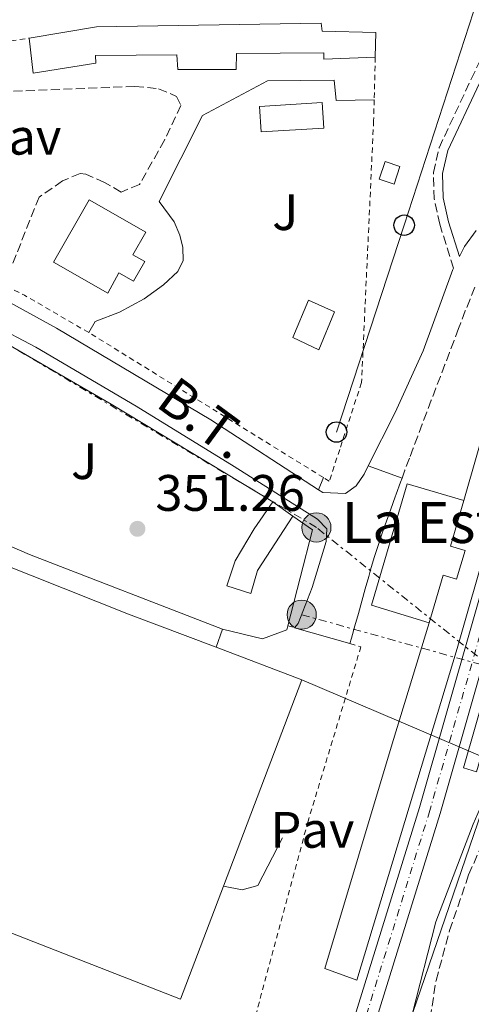
# Model space of a CAD drawing. Units: metres. Extents: x 608698 to 612185, y 4648307 to 4650669.
# Drawn here: x 609765 to 609853, y 4649891 to 4650083 of the extents above; entities that cross this region are included whole.
import ezdxf
from ezdxf.enums import TextEntityAlignment as Align

# ---------------------------------------------------------------- set-up
doc = ezdxf.new("R2010")
doc.units = ezdxf.units.M
doc.header["$MEASUREMENT"] = 0
for name, pattern in [('DGN Style 2', [1.7399219301090239, 1.043953158065414, -0.6959687720436097]), ('DGN Style 3', [2.435890702152634, 1.739921930109024, -0.6959687720436097]), ('DGN Style 4', [2.7856150101045474, 1.391937544087219, -0.6959687720436097, 0.001739921930109024, -0.6959687720436097]), ('DGN Style 7', [3.4798438602180486, 1.565929737098122, -0.6959687720436097, 0.5219765790327072, -0.6959687720436097])]:
    doc.linetypes.add(name, pattern=pattern)
for name, color, linetype, lineweight in [('Camino', 7, 'DGN Style 3', 0), ('construcción singular', 1, 'Continuous', 0), ('Cota de punto acotado terreno', 7, 'Continuous', 0), ('Edificio', 1, 'Continuous', 13), ('Eje pista pavimentada', 7, 'DGN Style 4', 0), ('Gasoducto', 7, 'Continuous', 13), ('Iglesia-ermita', 1, 'Continuous', 13), ('Invernadero', 7, 'Continuous', 0), ('Línea  de muro-pared o tapia', 1, 'Continuous', 13), ('Línea de asfalto', 7, 'Continuous', 13), ('Línea de pavimento', 1, 'Continuous', 0), ('Línea eléctrica', 6, 'DGN Style 7', 0), ('Línea telefónica', 7, 'Continuous', 0), ('Margen derecho', 7, 'Continuous', 0), ('Nave industrial', 1, 'Continuous', 13), ('pavimentado', 23, 'Continuous', 0), ('Pavimento', 7, 'Continuous', 0), ('Poste telefónico', 7, 'Continuous', 0), ('Poste tendido eléctrico', 7, 'Continuous', 0), ('Punto acotado terreno (símbolo)', 7, 'Continuous', 0), ('Seto', 92, 'DGN Style 3', 0), ('Tela metálica o alambrada', 7, 'DGN Style 2', 0), ('Tensión línea eléctrica', 7, 'Continuous', 0), ('Texto de Complejos e instalaciones', 6, 'Continuous', 0), ('Valla', 7, 'DGN Style 2', 0), ('Zona ajardinada', 92, 'Continuous', 0)]:
    doc.layers.add(name, color=color, linetype=linetype, lineweight=lineweight)
doc.styles.add('Style-Arial', font='arial.ttf')

# ---------------------------------------------------------------- blocks, each defined once
blk = doc.blocks.new('5PATER')
at = {"layer": 'Punto acotado terreno (símbolo)', "linetype": 'Continuous', "lineweight": 0}
h = blk.add_hatch(color=51, dxfattribs=at)
edge = h.paths.add_edge_path()
edge.add_ellipse((0, 0), major_axis=(-0.1095731443231308, -0.1110710700762829), ratio=0.9994222409660317, start_angle=0, end_angle=360)
blk = doc.blocks.new('5PELE')
at = {"layer": 'Iglesia-ermita', "linetype": 'Continuous', "lineweight": 0}
h = blk.add_hatch(color=9, dxfattribs=at)
edge = h.paths.add_edge_path()
edge.add_arc((-2.000000476837158e-05, 0), 0.2850000000000001, 0, 360)
at = {"layer": 'Iglesia-ermita', "color": 252, "linetype": 'Continuous', "lineweight": 0}
blk.add_circle((-2.000000476837158e-05, 0), 0.2850000000000001, dxfattribs=at)
blk = doc.blocks.new('5PTT')
at = {"layer": 'construcción singular', "color": 7, "linetype": 'Continuous', "lineweight": 30}
blk.add_circle((2.382683753967285e-05, 4.306399822235108e-05), 0.1995000005932858, dxfattribs=at)

msp = doc.modelspace()

# ---------------------------------------------------------------- linework, layer by layer
at = {"layer": 'Camino', "color": 7, "linetype": 'DGN Style 3', "lineweight": 0}
for points in [[(609849.2199999989, 4650034.730000002, 352.0299999999989), (609846.5199999987, 4650043.330000003, 352.1399999999995), (609845.4400000013, 4650048.260000002, 352.1300000000048), (609845.3099999973, 4650053.399999999, 352.070000000007), (609846.399999998, 4650058.270000001, 352.020000000004), (609852.6599999988, 4650071.660000003, 351.7799999999989), (609860.7600000014, 4650088.260000003, 351.9199999999984)], [(609853.3799999985, 4650031.04, 352.1300000000048), (609852.4400000019, 4650028.720000001, 352.1699999999984), (609851.5199999987, 4650026.399999999, 352.1999999999973), (609850.6200000002, 4650024.07, 352.2299999999959), (609850.199999998, 4650022.980000001, 352.2400000000054), (609849.3199999994, 4650020.640000002, 352.2599999999949), (609848.4299999997, 4650018.310000001, 352.2700000000042), (609847.5500000013, 4650015.970000001, 352.2799999999988), (609846.6599999995, 4650013.63, 352.2799999999988), (609845.7699999999, 4650011.289999999, 352.2700000000042), (609844.8899999993, 4650008.949999999, 352.2599999999949), (609844.0100000009, 4650006.620000003, 352.2499999999999), (609843.1200000012, 4650004.280000002, 352.2400000000054), (609842.2399999984, 4650001.940000002, 352.2299999999959), (609841.36, 4649999.600000001, 352.2100000000065), (609840.62, 4649997.63, 352.2100000000065), (609839.7500000006, 4649995.29, 352.1999999999973), (609839.1799999983, 4649993.75, 352.1900000000024)], [(609856.2699999985, 4649801.780000002, 352.6399999999995), (609855.6499999971, 4649818.410000001, 352.5399999999937), (609854.600000001, 4649828.350000001, 352.550000000003), (609851.2399999973, 4649845.45, 352.4400000000023), (609846.5299999998, 4649864.880000001, 351.6600000000036), (609845.4999999994, 4649870.29, 351.2899999999937), (609844.0699999989, 4649880.9, 350.8600000000007), (609844.27, 4649885.84, 350.8300000000017), (609845.8099999981, 4649895.670000004, 350.7700000000042), (609848.4600000011, 4649905.4, 350.7100000000063), (609852.1700000014, 4649916.31, 350.7200000000012), (609856.4699999975, 4649926.02, 350.7899999999937), (609859.409999999, 4649933.550000003, 350.7899999999937), (609860.9800000003, 4649938.290000001, 350.8099999999977), (609862.4499999988, 4649946.300000002, 350.6600000000036), (609863.8599999992, 4649950.7, 350.7200000000012), (609864.8799999985, 4649951.699999999, 350.8500000000058), (609866.8299999975, 4649952.620000003, 351.0899999999965), (609872.1799999987, 4649951.980000001, 351.2299999999959)]]:
    msp.add_polyline3d(points, dxfattribs=at)
at = {"layer": 'Edificio', "color": 1, "linetype": 'Continuous', "lineweight": 13, "extrusion": (-0.01861258772550094, 0.006132471097418287, 0.9998079637492392), "elevation": 17519.72964609016, "flags": 128}
msp.add_lwpolyline([(-4607346.322329677, -875765.0125358198), (-4607342.682493172, -875765.0030398887), (-4607342.674148322, -875768.0647600526), (-4607346.317114147, -875768.0647600525), (-4607346.322329677, -875765.0125358198)], close=True, dxfattribs=at)
at = {"layer": 'Edificio', "color": 51, "linetype": 'Continuous', "lineweight": 13, "extrusion": (-0.01861258772550094, 0.006132471097418287, 0.9998079637492392), "elevation": 17519.72960886499, "flags": 128}
msp.add_lwpolyline([(-4607342.682493172, -875765.0030398887), (-4607342.674148322, -875768.0647600526), (-4607346.317114147, -875768.0647600525), (-4607346.322329677, -875765.0125358198), (-4607342.682493172, -875765.0030398887)], dxfattribs=at)
at = {"layer": 'Edificio', "color": 1, "linetype": 'Continuous', "lineweight": 13, "elevation": 363.4100000000034, "flags": 128}
msp.add_lwpolyline([(609789.0099999999, 4650036.039999999), (609786.8200000003, 4650032.210000001), (609783.9800000006, 4650033.83), (609781.79, 4650029.880000001), (609771.2100000001, 4650035.92), (609778.1600000003, 4650048.100000001), (609789.2300000006, 4650041.779999999), (609786.7000000002, 4650037.350000001), (609789.0099999999, 4650036.039999999)], close=True, dxfattribs=at)
at = {"layer": 'Edificio', "color": 51, "linetype": 'Continuous', "lineweight": 13, "elevation": 363.4100000000034, "flags": 128}
msp.add_lwpolyline([(609786.8200000003, 4650032.210000001), (609783.9800000006, 4650033.83), (609781.79, 4650029.880000001), (609771.2100000001, 4650035.92), (609778.1600000003, 4650048.100000001), (609789.2300000006, 4650041.779999999), (609786.7000000002, 4650037.350000001), (609789.0099999999, 4650036.039999999), (609786.8200000003, 4650032.210000001)], dxfattribs=at)
at = {"layer": 'Edificio', "color": 51, "linetype": 'Continuous', "lineweight": 13, "extrusion": (-0.05225677642012102, 0.0373262688622525, 0.9979358591467693), "elevation": 142055.995119642, "flags": 128}
msp.add_lwpolyline([(-4138298.958377596, -2201947.739353638), (-4138298.958377596, -2201942.912087332)], dxfattribs=at)
at = {"layer": 'Edificio', "color": 1, "linetype": 'Continuous', "lineweight": 13}
for points in [[(609834.04, 4650080.779999999, 356.3099999999977), (609833.9699999997, 4650075.980000001, 356.3099999999977), (609823.9299999997, 4650075.560000001, 356.3699999999953), (609823.9100000003, 4650076.83, 356.4900000000052), (609806.8700000001, 4650076.65, 356.25), (609806.8600000005, 4650073.560000001, 356.25), (609795.4800000006, 4650073.539999999, 356), (609795.2800000003, 4650076.42, 356.0599999999977), (609779.4299999997, 4650076.300000001, 356), (609779.4800000006, 4650074.76, 354.7700000000041), (609767.2800000003, 4650072.850000001, 355.6900000000023), (609766.4600000001, 4650079.67, 355.6900000000023), (609779.5899999999, 4650081.859999999, 357.3000000000029), (609823.4199999999, 4650082.57, 357.6699999999983), (609823.6299999999, 4650081.01, 357.2400000000052)], [(609851.4600000001, 4649979.630000001, 358.1300000000047), (609849.8200000003, 4649974.01, 358.1300000000047), (609847.1799999997, 4649974.779999999, 358.1300000000047), (609844.4699999997, 4649965.529999999, 358.1300000000047), (609833.25, 4649968.960000001, 357.9499999999971), (609840.1500000004, 4649992.609999999, 357.9499999999971), (609851.25, 4649989.380000001, 358.070000000007), (609848.6399999997, 4649980.449999999, 358.070000000007)], [(609810.9800000006, 4649975.74, 357.2700000000041), (609809.7000000002, 4649971.24, 356.4100000000035), (609805.0199999996, 4649972.699999999, 356.4100000000035), (609806.6600000003, 4649977.600000001, 356.7799999999988), (609810.3700000001, 4649983.859999999, 356.8399999999965), (609813.9699999997, 4649989.119999999, 356.8999999999942), (609817.8899999997, 4649986.32, 357.2100000000065)]]:
    msp.add_polyline3d(points, close=True, dxfattribs=at)
at = {"layer": 'Edificio', "color": 51, "linetype": 'Continuous', "lineweight": 13}
for points in [[(609766.4600000001, 4650079.67, 355.6900000000023), (609779.5899999999, 4650081.859999999, 357.3000000000029), (609823.4199999999, 4650082.57, 357.6699999999983), (609823.6299999999, 4650081.01, 357.2400000000052), (609834.04, 4650080.779999999, 356.3099999999977), (609833.9699999997, 4650075.980000001, 356.3099999999977)], [(609833.9699999997, 4650075.980000001, 356.3099999999977), (609823.9299999997, 4650075.560000001, 356.3699999999953), (609823.9100000003, 4650076.83, 356.4900000000052), (609806.8700000001, 4650076.65, 356.25), (609806.8600000005, 4650073.560000001, 356.25), (609795.4800000006, 4650073.539999999, 356), (609795.2800000003, 4650076.42, 356.0599999999977), (609779.4299999997, 4650076.300000001, 356), (609779.4800000006, 4650074.76, 354.7700000000041), (609767.2800000003, 4650072.850000001, 355.6900000000023), (609766.4600000001, 4650079.67, 355.6900000000023)], [(609849.8200000003, 4649974.01, 358.1300000000047), (609847.1799999997, 4649974.779999999, 358.1300000000047), (609844.4699999997, 4649965.529999999, 358.1300000000047), (609833.25, 4649968.960000001, 357.9499999999971), (609840.1500000004, 4649992.609999999, 357.9499999999971), (609851.25, 4649989.380000001, 358.070000000007), (609848.6399999997, 4649980.449999999, 358.070000000007), (609851.4600000001, 4649979.630000001, 358.1300000000047), (609849.8200000003, 4649974.01, 358.1300000000047)], [(609817.8899999997, 4649986.32, 357.2100000000065), (609810.9800000006, 4649975.74, 357.2700000000041), (609809.7000000002, 4649971.24, 356.4100000000035), (609805.0199999996, 4649972.699999999, 356.4100000000035), (609806.6600000003, 4649977.600000001, 356.7799999999988), (609810.3700000001, 4649983.859999999, 356.8399999999965), (609813.9699999997, 4649989.119999999, 356.8999999999942)]]:
    msp.add_polyline3d(points, dxfattribs=at)
at = {"layer": 'Eje pista pavimentada', "color": 7, "linetype": 'DGN Style 4', "lineweight": 0}
msp.add_polyline3d([(609921.1799999982, 4650197.219999999, 350.4999999999999), (609909.3699999999, 4650152.940000002, 350.5599999999977), (609889.3400000003, 4650084.239999999, 350.800000000003), (609880.9699999974, 4650053.620000003, 350.9299999999931), (609878.5699999989, 4650045.870000003, 350.9299999999931), (609876.6199999999, 4650039.63, 350.9299999999931), (609876.0799999967, 4650037.859999999, 350.9299999999931), (609874.0699999996, 4650031.410000001, 350.9299999999931), (609859.9099999998, 4649982.449999999, 351.1199999999954), (609844.5899999997, 4649928.840000001, 350.8800000000047), (609818.609999998, 4649844.960000001, 351.1900000000024), (609798.4327600726, 4649777.949166512, 351.5899000000064), (609798.4299999988, 4649777.940000001, 351.5899999999966)], dxfattribs=at)
at = {"layer": 'Gasoducto', "color": 7, "linetype": 'Continuous', "lineweight": 13}
msp.add_polyline3d([(609922.3900000001, 4649077.430000001, 359.9799999999959), (609842.8992859363, 4649395.058552163, 357.0166000000027), (609819.1686983239, 4649489.881101866, 356.131899999993), (609782.1000000013, 4649638, 354.75), (609782.2677461794, 4649639.890139959, 354.7203000000009), (609788.2600000014, 4649707.409999999, 353.6600000000035), (609815.8999999994, 4649815.149999999, 352.6900000000023), (609857.9247238726, 4649938.001206612, 351.2983999999997), (609862.6832177802, 4649951.911749363, 351.1408999999985), (609863.6791413133, 4649954.823140481, 351.1079000000027), (609932.4699999986, 4650155.920000001, 348.8300000000018), (609944.9999999991, 4650219.550000002, 348.3800000000047), (609969.7499999992, 4650311.359999999, 347.4600000000065), (609999.1100000005, 4650408.300000002, 346.2700000000041), (610001.2274535208, 4650413.446272193, 346.2376999999979), (610032.589999999, 4650489.670000001, 345.7599999999948), (610011.3035362754, 4650502.468403423, 345.5426000000007), (609974.8099999996, 4650524.41, 345.1699999999983), (609880.9500000001, 4650531.920000004, 344.2899999999936), (609824.8999999983, 4650555.570000002, 344.7100000000065), (609742.1000000006, 4650582.050000002, 345.1900000000023), (609736.2399999975, 4650564.899999999, 345.9100000000035)], dxfattribs=at)
at = {"layer": 'Invernadero', "color": 7, "linetype": 'Continuous', "lineweight": 0, "extrusion": (0.04992443338032889, 0.01118468669233422, 0.9986903693013404), "elevation": 82807.42032178478, "flags": 128}
msp.add_lwpolyline([(4404268.744052412, -1609510.100298953), (4404270.676076651, -1609497.984103909), (4404275.61533263, -1609498.763751498), (4404273.693066508, -1609510.882129812), (4404268.744052412, -1609510.100298953)], close=True, dxfattribs=at)
at = {"layer": 'Invernadero', "color": 7, "linetype": 'Continuous', "lineweight": 0, "extrusion": (0.04992443338032889, 0.01118468669233422, 0.9986903693013404), "elevation": 82807.42034415413, "flags": 128}
msp.add_lwpolyline([(4404270.676076651, -1609497.984103909), (4404275.61533263, -1609498.763751498), (4404273.693066508, -1609510.882129812), (4404268.744052412, -1609510.100298953), (4404270.676076651, -1609497.984103909)], dxfattribs=at)
at = {"layer": 'Línea  de muro-pared o tapia', "color": 1, "linetype": 'Continuous', "lineweight": 13, "extrusion": (0.3979924139691349, 0.6890045130506038, 0.6057019229116919), "elevation": 3446778.999508549, "flags": 128}
msp.add_lwpolyline([(1797865.982821482, -2623338.014121439), (1797838.552028312, -2623337.938715343), (1797801.750727182, -2623336.694514758)], dxfattribs=at)
at = {"layer": 'Línea  de muro-pared o tapia', "color": 1, "linetype": 'Continuous', "lineweight": 13, "extrusion": (0.1502862909894815, 0.3642012446173713, 0.919114510906983), "elevation": 1785492.913681388, "flags": 128}
msp.add_lwpolyline([(1210015.037678171, -4164361.569220164), (1210055.453104704, -4164360.655492554), (1210087.77975575, -4164361.290025617)], dxfattribs=at)
at = {"layer": 'Línea  de muro-pared o tapia', "color": 1, "linetype": 'Continuous', "lineweight": 13, "extrusion": (-0.07662080246903442, 0.006662730156123424, 0.9970380437354776), "elevation": -15390.57935968307, "flags": 128}
msp.add_lwpolyline([(-4685333.533433448, 204116.561638646), (-4685331.182741499, 204120.5923268457), (-4685312.131587332, 204117.4717940459)], dxfattribs=at)
at = {"layer": 'Línea  de muro-pared o tapia', "color": 1, "linetype": 'Continuous', "lineweight": 13, "elevation": 353.5399999999936, "flags": 128}
msp.add_lwpolyline([(609804.1900000004, 4649964.230000001), (609802.9100000003, 4649960.730000001)], dxfattribs=at)
at = {"layer": 'Línea  de muro-pared o tapia', "color": 1, "linetype": 'Continuous', "lineweight": 13}
for points in [[(609822.9400000004, 4650018.82, 352.7299999999959), (609817.8899999997, 4650021.24, 352.6600000000035), (609820.9600000001, 4650028.52, 352.6199999999953), (609826.0099999999, 4650026.25, 352.6199999999953), (609822.9400000004, 4650018.82, 352.7299999999959)], [(609816.9400000004, 4649964.92, 353.6699999999983), (609816.7300000006, 4649964.100000001, 353.6600000000035), (609811.9600000001, 4649962.350000001, 353.4799999999959), (609804.1900000004, 4649964.230000001, 353.5399999999936)], [(609815.9000000004, 4649923.49, 352.4700000000012), (609811.0499999998, 4649914.230000001, 352.7299999999959), (609808, 4649913.34, 352.8399999999965), (609804.3600000005, 4649914.09, 352.9799999999959)]]:
    msp.add_polyline3d(points, dxfattribs=at)
at = {"layer": 'Línea de asfalto', "color": 7, "linetype": 'Continuous', "lineweight": 13, "extrusion": (-0.00402783573233553, 0.001462998086507349, 0.999990818045802), "elevation": 4698.846683995573, "flags": 128}
msp.add_lwpolyline([(609835.6519250204, 4649991.851935142), (609829.0718575626, 4649994.241937701)], dxfattribs=at)
at = {"layer": 'Línea de asfalto', "color": 7, "linetype": 'Continuous', "lineweight": 13, "elevation": 351.3800000000048, "flags": 128}
msp.add_lwpolyline([(609818.2300000002, 4649964.550000002), (609829.0199999994, 4649961.440000003)], dxfattribs=at)
at = {"layer": 'Línea de asfalto', "color": 7, "linetype": 'Continuous', "lineweight": 13}
for points in [[(609822.8799999994, 4649991.470000001, 352.1399999999995), (609801.9200000024, 4650005.109999999, 351.9600000000065), (609771.7699999998, 4650023.050000001, 351.4900000000054), (609760.0300000006, 4650029.470000001, 351.270000000004), (609715.5500000005, 4650052.52, 350.800000000003), (609714.8299999986, 4650052.890000001, 350.800000000003), (609712.5599999976, 4650056.170000002, 350.729999999996), (609710.6700000011, 4650060.470000001, 350.7599999999947), (609709.2800000008, 4650065.280000002, 350.6799999999931), (609708.5299999998, 4650069.88, 350.6600000000036), (609708.1900000002, 4650074.86, 350.6900000000023), (609708.2999999997, 4650080.02, 350.4900000000054), (609709.0799999974, 4650085.02, 350.3399999999965), (609711.1200000005, 4650092.440000002, 350.1000000000059)], [(609683.7999999997, 4650020.920000004, 350.979999999996), (609688.449999999, 4650033.930000001, 350.9100000000035), (609689.5199999996, 4650036.180000001, 350.8899999999995), (609691.9299999991, 4650039.75, 350.8200000000071), (609693.8700000015, 4650041.949999999, 350.7599999999947), (609698.8099999991, 4650046.080000003, 350.7200000000012), (609700.9699999981, 4650047.399999999, 350.7100000000063), (609703.2300000002, 4650048.239999999, 350.6900000000023), (609708.4999999985, 4650048.670000004, 350.6199999999953), (609711.5000000005, 4650048.050000002, 350.6100000000007), (609742.5699999994, 4650032.580000003, 350.6499999999942), (609767.7499999988, 4650019.330000003, 350.7500000000001), (609787.32, 4650007.81, 351.050000000003), (609806.4699999987, 4649996.010000002, 351.800000000003), (609822.6999999983, 4649985.760000002, 352.1499999999943), (609824.5399999979, 4649983.840000002, 352.179999999993), (609824.3700000002, 4649981.370000003, 352.2100000000065), (609821.6700000024, 4649972.38, 352.3300000000019), (609818.9499999977, 4649965.399999999, 352.2899999999937), (609818.2300000002, 4649964.550000002, 352.3000000000029)], [(609796.4100000004, 4649778.550000002, 351.6000000000058), (609818.6399999993, 4649852.149999999, 351.1600000000035), (609842.6000000006, 4649929.440000001, 350.8800000000047), (609858.1200000015, 4649983.760000004, 351.1199999999954), (609872.1299999994, 4650032.170000004, 350.9299999999931), (609875.86, 4650044.16, 350.9299999999931)], [(609880.0199999996, 4650043.550000002, 350.9299999999931), (609876.010000002, 4650030.640000002, 350.9299999999931), (609861.6900000012, 4649981.13, 351.1199999999954), (609846.5900000002, 4649928.25, 350.8800000000047), (609818.5900000001, 4649837.770000001, 351.2299999999959), (609800.4499999994, 4649777.34, 351.5800000000018)], [(609832.6000000002, 4649996.140000002, 352.2899999999937), (609831.7899999989, 4649994.520000001, 352.2799999999988), (609830.2600000022, 4649992.270000001, 352.3500000000058), (609828.1700000024, 4649990.780000002, 352.3899999999994), (609823.7199999976, 4649990.920000004, 352.1499999999943), (609822.8799999994, 4649991.470000001, 352.1399999999995)], [(609839.1799999983, 4649993.75, 352.1900000000024), (609838.8799999988, 4649992.95, 352.1900000000024), (609838.0199999983, 4649990.600000003, 352.1699999999984), (609837.8299999983, 4649990.070000002, 352.1699999999984), (609836.9799999989, 4649987.720000001, 352.1900000000024), (609836.1400000007, 4649985.359999999, 352.2599999999949), (609835.3200000004, 4649983.000000001, 352.3300000000019), (609834.5300000014, 4649980.620000001, 352.3899999999994), (609833.7699999993, 4649978.239999998, 352.4100000000036), (609833.0499999995, 4649975.850000003, 352.3500000000058), (609832.6799999984, 4649974.539999999, 352.2799999999988), (609831.999999999, 4649972.140000001, 352.1100000000005), (609831.3299999986, 4649969.739999999, 351.9499999999971), (609830.66, 4649967.330000003, 351.7799999999989), (609829.9899999973, 4649964.930000001, 351.6199999999953), (609829.3199999989, 4649962.530000002, 351.4499999999972), (609829.0199999994, 4649961.440000003, 351.3800000000048)]]:
    msp.add_polyline3d(points, dxfattribs=at)
at = {"layer": 'Línea de pavimento', "color": 1, "linetype": 'Continuous', "lineweight": 0, "extrusion": (0.0843094637784759, 0.202683357262415, 0.9756082056882375), "elevation": 994232.8242876146, "flags": 128}
msp.add_lwpolyline([(1222842.824259537, -4417067.420698584), (1222842.824259537, -4417064.7785593)], dxfattribs=at)
at = {"layer": 'Línea de pavimento', "color": 1, "linetype": 'Continuous', "lineweight": 0}
for points in [[(609778.0800000001, 4650022.189999999, 351.1199999999953), (609779.3600000005, 4650024.359999999, 351.1199999999953), (609784.0899999999, 4650026.189999999, 350.9900000000052), (609788.9000000004, 4650028.779999999, 350.9900000000052), (609792.6699999999, 4650031.480000001, 350.929999999993), (609795.4600000001, 4650034.130000001, 350.8699999999953), (609796.4699999997, 4650036.24, 350.8099999999977), (609796.4100000003, 4650038.810000001, 350.8099999999977), (609795.8499999996, 4650041.220000001, 350.75), (609794.7599999999, 4650043.779999999, 350.75), (609791.8099999996, 4650047.74, 350.75), (609800.29, 4650064.550000001, 350.75), (609812.9199999999, 4650071.33, 350.5), (609825.9500000002, 4650071.449999999, 350.5), (609826.3300000001, 4650067.480000001, 350.5599999999977), (609833.75, 4650067.65, 350.6900000000023)], [(609851.25, 4649989.380000001, 351.5599999999977), (609867.2400000002, 4650045.24, 351.0599999999977), (609873.7100000001, 4650043.720000001, 351.6900000000023), (609849.9000000004, 4649960.470000001, 352.1300000000047), (609830.3499999996, 4649895.74, 351.8800000000047), (609824.1299999999, 4649897.980000001, 351.8800000000047), (609837.2800000003, 4649941.859999999, 352.25), (609844.4699999997, 4649965.529999999, 352.320000000007)], [(609882.04, 4650033.640000001, 351.9600000000065), (609853.6699999999, 4649936.41, 351.6600000000035), (609851.1900000004, 4649937.189999999, 351.6600000000035), (609880.9299999997, 4650041.16, 351.5399999999936), (609884.0099999999, 4650040.390000001, 351.1699999999983), (609882.0700000003, 4650033.77, 351.1999999999971), (609882.04, 4650033.640000001, 351.9600000000065)]]:
    msp.add_polyline3d(points, dxfattribs=at)
at = {"layer": 'Línea eléctrica', "color": 6, "linetype": 'DGN Style 7', "lineweight": 0, "extrusion": (-0.268159902463285, -0.9633744166705731, 3.938868464760973e-06), "elevation": -4643188.498616288, "flags": 128}
msp.add_lwpolyline([(-659450.1102589748, 370.5789087560088), (-659411.7300895522, 370.1533087560178), (-659404.3656958161, 370.0716087560074), (-659376.1618546633, 369.7589087560101)], dxfattribs=at)
at = {"layer": 'Línea eléctrica', "color": 6, "linetype": 'DGN Style 7', "lineweight": 0}
msp.add_polyline3d([(609952.5500000018, 4649881.059999999, 352.7100000000065), (609943.7699999998, 4649887.16, 352.6699999999983), (609896.2600000009, 4649927.940000001, 351.75), (609872.6299999983, 4649946.649999998, 351.2799999999988), (609866.3299999974, 4649948.989999998, 350.9900000000052), (609862.6832177802, 4649951.911749363, 351.0880999999936), (609856.58447288, 4649956.797975898, 351.2522000000026), (609822.4699999986, 4649984.13, 352.1699999999983), (609749.0500000018, 4650027.769999999, 350.6999999999971), (609704.7600000018, 4650048.359999999, 350.6699999999983)], dxfattribs=at)
at = {"layer": 'Línea telefónica', "color": 7, "linetype": 'Continuous', "lineweight": 0}
for points in [[(609913.1200000008, 4650452.82, 345.3099999999977), (609899.6700000018, 4650416.469999999, 345.4799999999959), (609929.3999999975, 4650427.330000003, 346.0099999999948), (609960.2600000009, 4650403.190000002, 346), (609903.5300000019, 4650248.52, 348.0899999999965), (609874.2100000008, 4650161.699999998, 348.570000000007), (609857.3199999996, 4650097.859999999, 351.5500000000029), (609839.5900000001, 4650043.140000001, 351.9600000000065), (609826.4099999992, 4650002.750000001, 352.1999999999971)], [(610155.4699999981, 4649745.07, 353.4100000000035), (610141.2359876027, 4649754.111865161, 353.2644), (610115.3900000014, 4649770.530000002, 353), (610072.6200000012, 4649797.750000001, 352.6199999999953), (610031.7699999987, 4649826.96, 352.6499999999942), (610024.320430193, 4649832.354579167, 352.6554999999935), (609991.0599999994, 4649856.440000002, 352.679999999993), (609869.8200000009, 4649932.91, 351.179999999993), (609857.9247238726, 4649938.001206612, 351.251099999994), (609819.61, 4649954.399999999, 351.4799999999959)]]:
    msp.add_polyline3d(points, dxfattribs=at)
at = {"layer": 'Margen derecho', "color": 7, "linetype": 'Continuous', "lineweight": 0}
for points in [[(609853.6399999999, 4650042.11, 351.9100000000035), (609851.3400000001, 4650038.960000001, 352.0299999999989), (609850.3699999999, 4650037.010000002, 352.050000000003), (609848.2499999988, 4650043.789999999, 352.1399999999995), (609847.2099999995, 4650048.480000001, 352.1300000000048), (609847.0899999987, 4650053.220000001, 352.070000000007), (609848.1000000011, 4650057.700000001, 352.020000000004), (609854.269999998, 4650070.899999999, 351.7799999999989)], [(609849.2199999989, 4650034.730000002, 352.0299999999989), (609849.0899999992, 4650034.480000001, 352.020000000004), (609843.3, 4650018.59, 352.1600000000034), (609837.8500000007, 4650006.590000001, 352.3200000000069), (609832.6000000002, 4649996.140000002, 352.2899999999937)], [(609853.3899999997, 4649801.670000002, 352.6399999999995), (609852.7800000017, 4649818.170000002, 352.5399999999937), (609850.7199999986, 4649833.77, 352.5599999999977), (609848.4200000009, 4649844.82, 352.4400000000023), (609843.6000000017, 4649864.800000003, 351.6399999999995), (609841.6799999995, 4649876.080000004, 350.9100000000035), (609841.1499999977, 4649881.080000004, 350.8600000000007), (609841.1299999974, 4649889.020000001, 350.7200000000012), (609845.8000000013, 4649907.11, 350.7500000000001), (609853.0499999998, 4649926.200000001, 350.7899999999937), (609856.690000001, 4649934.52, 350.7899999999937), (609858.2399999978, 4649939.280000002, 350.8099999999977), (609859.6099999979, 4649946.82, 350.6600000000036), (609860.9600000002, 4649951.489999999, 350.7200000000012), (609863.780000001, 4649956.489999999, 350.9100000000035), (609869.350000001, 4649967.930000001, 350.8500000000058), (609876.1399999993, 4649992.359999999, 350.7500000000001), (609889.4299999997, 4650031.560000001, 350.3699999999954)]]:
    msp.add_polyline3d(points, dxfattribs=at)
at = {"layer": 'Nave industrial', "color": 1, "linetype": 'Continuous', "lineweight": 13, "extrusion": (-0.1152818501633726, 0.008129418373400582, 0.9932995558137635), "elevation": -32139.98473773351, "flags": 128}
msp.add_lwpolyline([(-4681337.52978655, 279357.2316852542), (-4681332.390196333, 279374.4509655067), (-4681291.107317955, 279361.9907828115)], dxfattribs=at)
at = {"layer": 'Nave industrial', "color": 1, "linetype": 'Continuous', "lineweight": 13}
msp.add_polyline3d([(609736.8499999996, 4649991.74, 358.1699999999983), (609735.1299999999, 4649987.369999999, 358.3600000000006), (609785.8600000005, 4649967.189999999, 358.1300000000047), (609802.9100000003, 4649960.730000001, 360.1600000000035), (609819.6100000005, 4649954.4, 362.1499999999942), (609804.3600000005, 4649914.09, 360.7100000000065), (609796.0099999999, 4649892.01, 359.9199999999983), (609695.7999999998, 4649931.220000001, 360.7299999999959), (609711.0599999996, 4649969.939999999, 361.9600000000065), (609720.1699999999, 4649993.32, 362.0200000000041), (609730.8099999996, 4649989.08, 358.2400000000052), (609732.4600000001, 4649993.470000001, 358.1699999999983)], close=True, dxfattribs=at)
for points in [[(609804.3600000005, 4649914.09, 360.7100000000065), (609796.0099999999, 4649892.01, 359.9199999999983), (609695.7999999998, 4649931.220000001, 360.7299999999959), (609711.0599999996, 4649969.939999999, 361.9600000000065), (609720.1699999999, 4649993.32, 362.0200000000041)], [(609736.8499999996, 4649991.74, 358.1699999999983), (609735.1299999999, 4649987.369999999, 358.3600000000006), (609785.8600000005, 4649967.189999999, 358.1300000000047), (609802.9100000003, 4649960.730000001, 360.1600000000035)]]:
    msp.add_polyline3d(points, dxfattribs=at)
at = {"layer": 'pavimentado', "color": 23, "linetype": 'Continuous', "lineweight": 0}
msp.add_polyline3d([(609922.9600000001, 4650195.87, 350.5), (609911.3799999997, 4650152.379999998, 350.5599999999977), (609892.0300000019, 4650086.080000003, 350.7899999999936), (609882.9699999982, 4650053.04, 350.929999999993), (609881.120000002, 4650047.09, 350.929999999993), (609880.02, 4650043.550000002, 350.929999999993), (609876.0100000025, 4650030.640000002, 350.929999999993), (609861.6900000017, 4649981.13, 351.1199999999953), (609846.5900000007, 4649928.25, 350.8800000000047), (609818.5900000005, 4649837.77, 351.2299999999959), (609800.4499999998, 4649777.34, 351.5800000000018), (609798.4299999992, 4649777.949999999, 351.5899999999965), (609796.4100000008, 4649778.550000001, 351.6000000000058), (609818.6399999998, 4649852.149999999, 351.1600000000035), (609842.600000001, 4649929.440000001, 350.8800000000047), (609858.120000002, 4649983.760000003, 351.1199999999953), (609872.1299999999, 4650032.170000002, 350.929999999993), (609875.8600000005, 4650044.159999999, 350.929999999993), (609877.0599999984, 4650048.030000002, 350.929999999993), (609878.9800000007, 4650054.2, 350.929999999993), (609886.6499999996, 4650082.399999999, 350.8099999999977), (609907.370000002, 4650153.5, 350.5599999999977), (609919.3999999994, 4650198.57, 350.5)], dxfattribs=at)
at = {"layer": 'Seto', "color": 92, "linetype": 'DGN Style 3', "lineweight": 0}
msp.add_polyline3d([(609735.0199999996, 4650065.17, 351.8999999999942), (609734.9900000002, 4650066.84, 352.0099999999948), (609756.0999999996, 4650069.02, 351.9700000000012), (609787.0999999996, 4650070.25, 351.6499999999942), (609791.7000000002, 4650069.77, 351.7200000000012), (609795.2100000001, 4650068.300000001, 351.7899999999936), (609796.0700000003, 4650066.51, 351.8300000000018), (609792.8499999996, 4650059.77, 351.9700000000012), (609787.9900000002, 4650051.07, 352.0500000000029), (609784.4000000004, 4650049.609999999, 352.1600000000035), (609781.1699999999, 4650051.5, 352.1600000000035), (609777.5199999996, 4650053.109999999, 352.1600000000035), (609776.4100000003, 4650053.230000001, 352.1600000000035), (609772.9500000002, 4650051.779999999, 352.0800000000018), (609768.4199999999, 4650048.640000001, 352.0800000000018), (609761.5700000003, 4650031.449999999, 352.0099999999948)], dxfattribs=at)
at = {"layer": 'Tela metálica o alambrada', "color": 7, "linetype": 'DGN Style 2', "lineweight": 0, "elevation": 351.3800000000047, "flags": 128}
msp.add_lwpolyline([(609816.9400000004, 4649964.92), (609818.2300000006, 4649964.550000001)], dxfattribs=at)
at = {"layer": 'Tela metálica o alambrada', "color": 7, "linetype": 'DGN Style 2', "lineweight": 0}
msp.add_polyline3d([(609829.0199999996, 4649961.439999999, 351.3800000000047), (609831.1600000003, 4649960.82, 351.3800000000047), (609820.8499999996, 4649926.76, 351.75), (609810.3700000001, 4649887.82, 352.3000000000029), (609809.2599999999, 4649882.279999999, 352.5099999999948), (609808.3700000001, 4649877.77, 352.679999999993), (609804.3700000001, 4649847.779999999, 352.9799999999959), (609804.3499999996, 4649846.810000001, 352.9799999999959), (609804.1799999997, 4649839.810000001, 352.9799999999959)], dxfattribs=at)
at = {"layer": 'Valla', "color": 7, "linetype": 'DGN Style 2', "lineweight": 0, "extrusion": (-0.01268674532131027, -0.00197858266388339, 0.9999175624539228), "elevation": -16583.08794261055, "flags": 128}
msp.add_lwpolyline([(609708.0189049047, 4650053.800989158), (609721.8700738708, 4650055.960993386)], dxfattribs=at)
at = {"layer": 'Valla', "color": 7, "linetype": 'DGN Style 2', "lineweight": 0, "extrusion": (0.0005385033602997158, 0.02038969544336825, 0.999791963527342), "elevation": 95493.81746307883, "flags": 128}
msp.add_lwpolyline([(-486853.0750777031, -4663577.942809372), (-486853.075077703, -4663569.608170807)], dxfattribs=at)
at = {"layer": 'Valla', "color": 7, "linetype": 'DGN Style 2', "lineweight": 0, "extrusion": (-0.1166558478279772, -0.2090385844590488, 0.9709244478201654), "elevation": -1042826.421258227, "flags": 128}
msp.add_lwpolyline([(-1733538.796800332, 4231062.761694028), (-1733553.25876697, 4231063.012335122), (-1733557.72630257, 4231062.803467544)], dxfattribs=at)
at = {"layer": 'Valla', "color": 7, "linetype": 'DGN Style 2', "lineweight": 0, "extrusion": (-0.002842239957624576, 0.001759097628235686, 0.999994413608175), "elevation": 6798.755414723475, "flags": 128}
msp.add_lwpolyline([(609822.4079325176, 4649989.084851035), (609776.6176058678, 4650017.424894882)], dxfattribs=at)
at = {"layer": 'Valla', "color": 7, "linetype": 'DGN Style 2', "lineweight": 0}
msp.add_polyline3d([(609833.75, 4650067.65, 352.0299999999988), (609833.6399999997, 4650063.539999999, 352.1100000000006), (609831.2800000003, 4650012.4, 352.3600000000006), (609827.0199999996, 4649999.369999999, 352.2700000000041), (609824.9900000002, 4649993.15, 352.2299999999959), (609823.8700000001, 4649993.850000001, 352.2299999999959)], dxfattribs=at)

# ---------------------------------------------------------------- block references
at = {"layer": 'Poste telefónico', "color": 7, "linetype": 'Continuous', "lineweight": 0, "xscale": 10, "yscale": 10, "zscale": 10}
for p in [(609839.5900000001, 4650043.140000001, 351.9600000000065), (609826.4099999992, 4650002.750000001, 352.1999999999971)]:
    msp.add_blockref('5PTT', p, dxfattribs=at)
at = {"layer": 'Poste tendido eléctrico', "color": 7, "linetype": 'Continuous', "lineweight": 0, "xscale": 10, "yscale": 10, "zscale": 10}
for p in [(609822.4699999986, 4649984.13, 352.1699999999983), (609819.61, 4649967.090000001, 352.2899999999936)]:
    msp.add_blockref('5PELE', p, dxfattribs=at)
at = {"layer": 'Punto acotado terreno (símbolo)', "color": 7, "linetype": 'Continuous', "lineweight": 0, "xscale": 10, "yscale": 10, "zscale": 10}
msp.add_blockref('5PATER', (609787.5799999969, 4649983.859999999, 351.2599999999952), dxfattribs=at)

# ---------------------------------------------------------------- texts
at = {"layer": 'Cota de punto acotado terreno', "color": 7, "linetype": 'Continuous', "lineweight": 0, "style": 'Style-Arial'}
msp.add_text('351.26', height=7.000000000000002, dxfattribs=at).set_placement((609791.0799999977, 4649987.359999999, 351.2599999999948))
at = {"layer": 'Pavimento', "color": 7, "linetype": 'Continuous', "lineweight": 0, "style": 'Style-Arial'}
for p in [(609764.5557062586, 4650060.42001, 350.6600000000035), (609821.7057062576, 4649925.080010002, 351.6999999999971)]:
    msp.add_text('Pav', height=7.000000000000002, dxfattribs=at).set_placement(p, align=Align.MIDDLE_CENTER)
at = {"layer": 'Tensión línea eléctrica', "color": 7, "linetype": 'Continuous', "lineweight": 0, "style": 'Style-Arial'}
msp.add_text('B.T.', height=7.5, rotation=323.73437, dxfattribs=at).set_placement((609798.3555458841, 4650002.453583017, 351.3600000000006), align=Align.CENTER)
at = {"layer": 'Texto de Complejos e instalaciones', "color": 6, "linetype": 'Continuous', "lineweight": 0, "style": 'Style-Arial'}
msp.add_text('La Estación', height=8, dxfattribs=at).set_placement((609827.4400000019, 4649981.09, 352.2700000000041))
at = {"layer": 'Zona ajardinada', "color": 92, "linetype": 'Continuous', "lineweight": 0, "style": 'Style-Arial'}
for p in [(609816.4169051362, 4650045.700009999, 351.1699999999983), (609777.1869051345, 4649997.080010001, 351.0899999999965)]:
    msp.add_text('J', height=7.000000000000002, dxfattribs=at).set_placement(p, align=Align.MIDDLE_CENTER)

doc.saveas('drawing.dxf')
